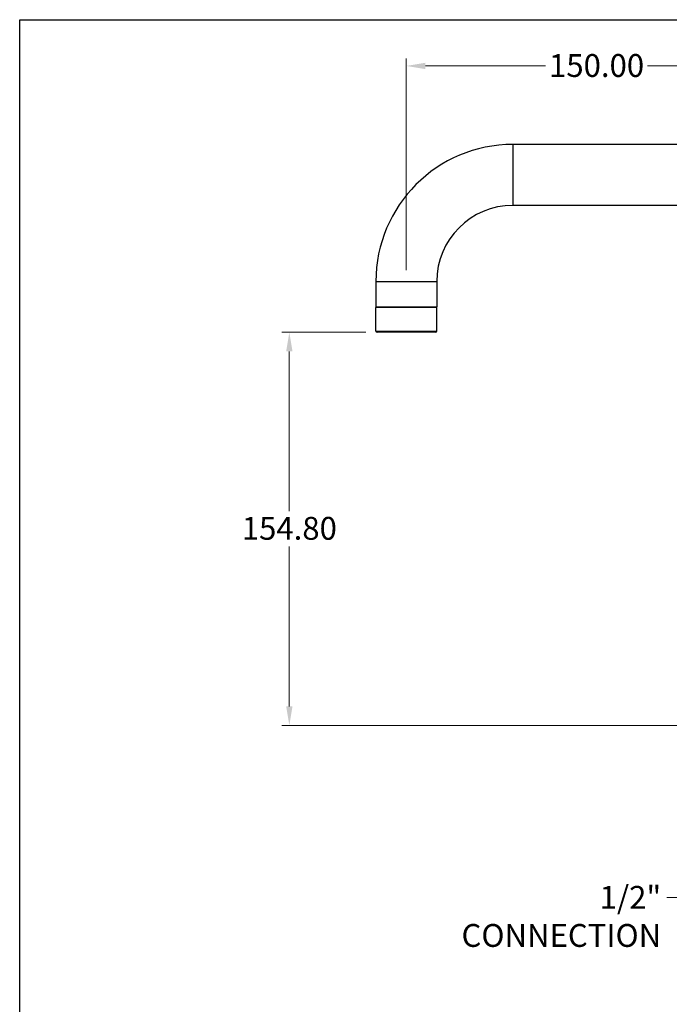
# Model space of a CAD drawing. Units: millimetres. Extents: x 24 to 867, y 24 to 606.
# Drawn here: x 24 to 280, y 218 to 606 of the extents above; entities that cross this region are included whole.
import ezdxf

# ---------------------------------------------------------------- set-up
doc = ezdxf.new("R2010")
doc.units = ezdxf.units.MM
doc.header["$LTSCALE"] = 3
for name, color, linetype, lineweight, true_color in [('Dimension (ISO)', 7, 'Continuous', 18, 0x00003f), ('Symbol (ISO)', 7, 'Continuous', 25, 0x00003f), ('Visible (ISO)', 7, 'Continuous', 25, 0x00003f), ('Visible Narrow (ISO)', 7, 'Continuous', 25, 0x00003f)]:
    doc.layers.add(name, color=color, linetype=linetype, lineweight=lineweight, true_color=true_color)
doc.layers.add('Sketch Geometry (ANSI)', color=7, linetype='Continuous', lineweight=25)
doc.styles.add('Samuel Heath (ISO)', font='tahoma.ttf')
doc.dimstyles.new('Samuel Heath (ISO)', dxfattribs={"dimscale": 3, "dimtxt": 3, "dimasz": 2.5, "dimexe": 1, "dimexo": 1.5, "dimgap": 0.762, "dimtad": 0, "dimtih": 1, "dimtoh": 1, "dimrnd": 1e-08, "dimzin": 0, "dimdsep": 46, "dimtxsty": 'Samuel Heath (ISO)', "dimcen": 0.09, "dimdle": 10, "dimclrd": 256, "dimclre": 256, "dimclrt": 256, "dimazin": 0, "dimtfac": 1, "dimtmove": 0, "dimatfit": 3, "dimfxl": 0, "dimtolj": 1, "dimtzin": 0, "dimlwd": 15, "dimlwe": 15, "dimarcsym": 0})
doc.dimstyles.new('Samuel Heath (ISO)$7', dxfattribs={"dimscale": 3, "dimtxt": 3, "dimasz": 2.5, "dimexe": 1, "dimexo": 1.5, "dimgap": 0.762, "dimtad": 0, "dimtih": 1, "dimtoh": 1, "dimrnd": 1e-08, "dimzin": 0, "dimdsep": 46, "dimtxsty": 'Samuel Heath (ISO)', "dimcen": 0.09, "dimdle": 10, "dimclrd": 256, "dimclre": 256, "dimclrt": 256, "dimazin": 0, "dimtfac": 1, "dimtmove": 0, "dimatfit": 3, "dimfxl": 0, "dimtolj": 1, "dimtzin": 0, "dimlwd": 15, "dimlwe": 15, "dimarcsym": 0})

# ---------------------------------------------------------------- blocks, each defined once
blk = doc.blocks.new('Borders Default Border')
at = {"layer": 'Sketch Geometry (ANSI)', "flags": 128}
blk.add_lwpolyline([(8, 8), (8, 202), (289, 202), (289, 8), (8, 8)], dxfattribs=at)
blk = doc.blocks.new('*D9')
at = {"layer": 'Defpoints', "color": 0, "transparency": 16777216}
for p in [(164.9, 482.88), (130.29, 328.08), (322.47, 328.08)]:
    blk.add_point(p, dxfattribs=at)
at = {"layer": 'Dimension (ISO)', "color": 176, "lineweight": 15, "true_color": 0x000080, "transparency": 16777216}
for p, q in [((160.4, 482.88), (127.29, 482.88)), ((130.29, 475.38), (130.29, 412.47)), ((130.29, 335.58), (130.29, 398.49)), ((317.97, 328.08), (127.29, 328.08))]:
    blk.add_line(p, q, dxfattribs=at)
at = {"layer": 'Dimension (ISO)', "color": 176, "true_color": 0x000080, "transparency": 16777216}
for points in [[(129.04, 475.38), (131.54, 475.38), (130.29, 482.88)], [(129.04, 335.58), (131.54, 335.58), (130.29, 328.08)]]:
    blk.add_solid(points, dxfattribs=at)
at = {"layer": 'Dimension (ISO)', "color": 176, "lineweight": 18, "true_color": 0x000080, "transparency": 16777216, "insert": (130.29, 410.18), "char_height": 9, "attachment_point": 2, "style": 'Samuel Heath (ISO)'}
blk.add_mtext('\\A1;154.80', dxfattribs=at)
blk = doc.blocks.new('*D14')
at = {"layer": 'Defpoints', "color": 0, "transparency": 16777216}
for p in [(326.4, 587.78), (176.4, 502.88), (326.4, 502.88)]:
    blk.add_point(p, dxfattribs=at)
at = {"layer": 'Dimension (ISO)', "color": 176, "lineweight": 15, "true_color": 0x000080, "transparency": 16777216}
for p, q in [((176.4, 507.38), (176.4, 590.78)), ((326.4, 507.38), (326.4, 590.78)), ((183.9, 587.78), (231.28, 587.78)), ((318.9, 587.78), (271.52, 587.78))]:
    blk.add_line(p, q, dxfattribs=at)
at = {"layer": 'Dimension (ISO)', "color": 176, "true_color": 0x000080, "transparency": 16777216}
for points in [[(183.9, 589.03), (183.9, 586.53), (176.4, 587.78)], [(318.9, 589.03), (318.9, 586.53), (326.4, 587.78)]]:
    blk.add_solid(points, dxfattribs=at)
at = {"layer": 'Dimension (ISO)', "color": 176, "lineweight": 18, "true_color": 0x000080, "transparency": 16777216, "insert": (251.4, 592.46), "char_height": 9, "attachment_point": 2, "style": 'Samuel Heath (ISO)'}
blk.add_mtext('\\A1;150.00', dxfattribs=at)

msp = doc.modelspace()

# ---------------------------------------------------------------- linework, layer by layer
at = {"layer": 'Visible (ISO)'}
for p, q in [((284.395, 556.878), (218.395, 556.878)), ((284.395, 532.878), (218.395, 532.878)), ((164.395, 502.878), (164.395, 492.878)), ((188.395, 502.878), (188.395, 492.878)), ((164.395, 492.878), (188.395, 492.878)), ((164.395, 483.378), (164.395, 492.678)), ((188.395, 483.378), (188.395, 492.678)), ((187.895, 482.878), (164.895, 482.878))]:
    msp.add_line(p, q, dxfattribs=at)
for centre, radius, start, end in [((218.395, 502.878), 54, 90, 180), ((218.395, 502.878), 30, 90, 180), ((164.595, 492.678), 0.2, 90, 180), ((188.195, 492.678), 0.2, 0, 90), ((164.895, 483.378), 0.5, 180, 270), ((187.895, 483.378), 0.5, 270, 0)]:
    msp.add_arc(centre, radius, start, end, dxfattribs=at)
at = {"layer": 'Visible Narrow (ISO)'}
for p, q in [((218.395, 556.731), (218.395, 533.026)), ((164.543, 502.878), (188.248, 502.878)), ((188.248, 492.678), (164.543, 492.678)), ((164.543, 483.378), (188.248, 483.378))]:
    msp.add_line(p, q, dxfattribs=at)

# ---------------------------------------------------------------- block references
at = {"xscale": 3, "yscale": 3, "zscale": 3}
msp.add_blockref('Borders Default Border', (0, 0), dxfattribs=at)

# ---------------------------------------------------------------- texts
at = {"layer": 'Symbol (ISO)', "color": 176, "true_color": 0x000080, "insert": (276.865, 264.849), "char_height": 9, "width": 103.03323, "attachment_point": 3, "style": 'Samuel Heath (ISO)'}
msp.add_mtext('\\fTahoma|b0|i0;1/2" CONNECTION', dxfattribs=at)

# ---------------------------------------------------------------- dimensions: what is measured, and where the dimension line sits
at = {"layer": 'Dimension (ISO)', "color": 176, "lineweight": 18, "true_color": 0x000080}
for base, p1, p2, angle, override, picture, middle in [((326.395, 587.778), (176.395, 502.878), (326.395, 502.878), 180, {"dimgap": 0.762, "dimtih": 0, "dimtoh": 0, "dimdec": 2, "dimtol": 0, "dimlim": 0, "dimtp": 0, "dimtm": 0, "dimtdec": 2, "dimtofl": 0, "dimatfit": 1}, '*D14', (251.395, 587.778)), ((130.286, 328.078), (164.895, 482.878), (322.472, 328.078), 90, {"dimgap": 0.762, "dimdec": 2, "dimtol": 0, "dimlim": 0, "dimtp": 0, "dimtm": 0, "dimtdec": 2, "dimtofl": 0, "dimatfit": 1}, '*D9', (130.286, 405.478))]:
    dim = msp.add_linear_dim(base=base, p1=p1, p2=p2, angle=angle, dimstyle='Samuel Heath (ISO)', override=override, dxfattribs=at)
    dim.commit()
    dim.dimension.update_dxf_attribs({"geometry": picture, "text_midpoint": middle, "dimtype": 160})

# ---------------------------------------------------------------- leaders
at = {"layer": 'Symbol (ISO)', "color": 176, "lineweight": 18, "true_color": 0x000080, "annotation_type": 0, "has_hookline": 1, "hookline_direction": 1, "text_width": 100.771}
msp.add_leader([(302.874, 235.278), (286.651, 260.349), (279.151, 260.349)], dimstyle='Samuel Heath (ISO)$7', override={"dimtad": 0}, dxfattribs=at)

doc.saveas('drawing.dxf')
